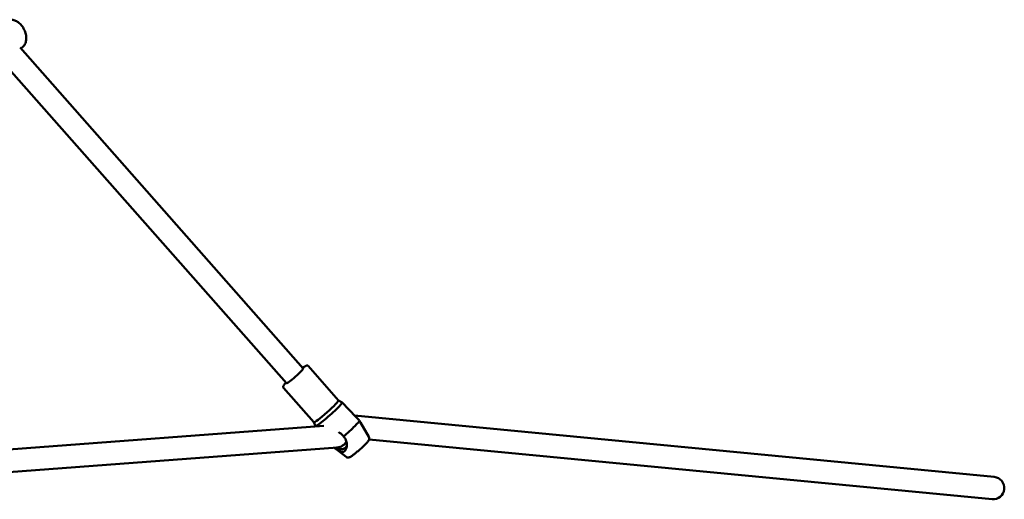
# Model space of a CAD drawing. Units: millimetres. Extents: x 2747 to 15215, y 3594 to 14089.
# Drawn here: x 12699 to 13447, y 10332 to 10696 of the extents above; entities that cross this region are included whole.
import ezdxf

# ---------------------------------------------------------------- set-up
doc = ezdxf.new("R2010")
doc.units = ezdxf.units.MM
doc.header["$LTSCALE"] = 50
doc.layers.add('Widoczne (ISO)', color=7, linetype='Continuous', lineweight=50)

msp = doc.modelspace()

# ---------------------------------------------------------------- linework, layer by layer
at = {"layer": 'Widoczne (ISO)'}
for p, q in [((12914.35, 10431.31), (12699.24, 10674.78)), ((12701.34, 10675.36), (12699.84, 10674.1)), ((12901.61, 10420.05), (12685.03, 10665.19)), ((12918.01, 10433.21), (12941.12, 10407.06)), ((12899.28, 10416.66), (12922.38, 10390.5)), ((12941.11, 10407.07), (12943.83, 10405.49)), ((12943.85, 10405.48), (12954.2, 10394.65)), ((13438.99, 10348.99), (12953.35, 10395.55)), ((12661.29, 10367.52), (12930, 10387.67)), ((12922.37, 10390.51), (12923.6, 10387.62)), ((12923.61, 10387.6), (12923.93, 10387.21)), ((12964.14, 10379.48), (12957.8, 10390.33)), ((12670.64, 10351.17), (12940.2, 10371.38)), ((12946.91, 10364.26), (12938.1, 10370.99)), ((13437.37, 10332.07), (12964.37, 10377.41))]:
    msp.add_line(p, q, dxfattribs=at)
for centre, start, end in [((12939.56, 10379.86), 274.28846, 331.80989), ((13438.18, 10340.53), 264.52393, 84.52393)]:
    msp.add_arc(centre, 8.5, start, end, dxfattribs=at)
for centre, major_axis, start_param, end_param in [((12907.98, 10425.68), (6.37, 5.63), 3.141593, 6.283185), ((12931.75, 10398.78), (9.37, 8.28), 3.141593, 6.283185), ((12933.73, 10396.54), (10.12, 8.94), 3.116027, 6.308751), ((12946.27, 10382.34), (10.68, 9.44), 4.519809, 6.254179)]:
    msp.add_ellipse(centre, major_axis=major_axis, ratio=0.076465, start_param=start_param, end_param=end_param, dxfattribs=at)
for points, knots in [([(12691.46, 10695.82), (12692.26, 10695.98), (12693.09, 10695.98), (12694.81, 10695.7), (12695.71, 10695.37), (12697.52, 10694.39), (12698.42, 10693.7), (12700.1, 10692.05), (12700.86, 10691.08), (12702.17, 10688.97), (12702.7, 10687.84), (12703.52, 10685.51), (12703.79, 10684.31), (12704.02, 10681.94), (12703.98, 10680.77), (12703.53, 10678.59), (12703.14, 10677.58), (12702.2, 10676.2), (12701.8, 10675.75), (12701.34, 10675.36)], [1.838872, 1.838872, 1.838872, 1.838872, 2.094624, 2.094624, 2.39185, 2.39185, 2.733213, 2.733213, 3.086123, 3.086123, 3.436843, 3.436843, 3.787655, 3.787655, 4.140559, 4.140559, 4.479488, 4.479488, 4.667667, 4.667667, 4.667667, 4.667667]), ([(12913.96, 10431.76), (12914.17, 10431.92), (12914.38, 10432.07), (12915.23, 10432.68), (12915.75, 10433.03), (12916.39, 10433.37), (12916.57, 10433.46), (12916.91, 10433.55), (12917.04, 10433.58), (12917.31, 10433.57), (12917.39, 10433.56), (12917.61, 10433.5), (12917.77, 10433.43), (12917.95, 10433.28), (12917.98, 10433.24), (12918.01, 10433.21)], [7.7790584, 7.7790584, 7.7790584, 7.7790584, 7.8792749, 7.8792749, 8.2148813, 8.2148813, 8.3717341, 8.3717341, 8.4501604, 8.4501604, 8.4780693, 8.4780693, 8.5188251, 8.5188251, 8.5285868, 8.5285868, 8.5285868, 8.5285868]), ([(12899.28, 10416.66), (12899.18, 10416.77), (12899.11, 10416.9), (12899.02, 10417.15), (12899.01, 10417.28), (12899.01, 10417.51), (12899.03, 10417.62), (12899.1, 10417.89), (12899.16, 10418), (12899.43, 10418.49), (12899.72, 10418.85), (12900.43, 10419.67), (12900.8, 10420.06), (12901.22, 10420.5)], [5.3869941, 5.3869941, 5.3869941, 5.3869941, 5.4186615, 5.4186615, 5.4539553, 5.4539553, 5.5022744, 5.5022744, 5.6016553, 5.6016553, 5.9101085, 5.9101085, 6.1365225, 6.1365225, 6.1365225, 6.1365225]), ([(12956.97, 10391.75), (12956.5, 10392.23), (12956.04, 10392.72), (12955.11, 10393.7), (12954.65, 10394.18), (12954.2, 10394.65)], [0.0005058, 0.0005058, 0.0005058, 0.0005058, 0.2044268, 0.2044268, 0.400349, 0.400349, 0.400349, 0.400349]), ([(12957.8, 10390.33), (12957.77, 10390.39), (12957.74, 10390.44), (12957.47, 10390.9), (12957.23, 10391.3), (12956.99, 10391.71)], [1.68010376, 1.68010376, 1.68010376, 1.68010376, 1.68743907, 1.68743907, 1.73876602, 1.73876602, 1.73876602, 1.73876602]), ([(12944.97, 10379.7), (12945.27, 10379.36), (12945.8, 10378.71), (12946.83, 10376.76), (12947.14, 10375.73), (12947.53, 10373.28), (12947.41, 10372.1), (12946.98, 10370.22), (12946.6, 10369.55), (12945.91, 10368.66), (12945.51, 10368.35), (12944.69, 10368), (12944.07, 10367.83), (12942.43, 10368.2), (12941.69, 10368.55), (12940.22, 10369.42), (12939.2, 10370.14), (12937.89, 10371.15), (12937.86, 10371.18), (12937.82, 10371.2)], [0, 0, 0, 0, 0.144619, 0.144619, 0.305153, 0.305153, 0.53736, 0.53736, 0.811254, 0.811254, 1.073695, 1.073695, 1.288943, 1.288943, 1.455011, 1.455011, 1.632856, 1.632856, 1.638082, 1.638082, 1.638082, 1.638082]), ([(12941.18, 10382.92), (12942.06, 10382.46), (12942.71, 10381.98), (12943.52, 10381.3), (12943.84, 10381), (12944.43, 10380.38), (12944.69, 10380.06), (12944.94, 10379.74)], [6.541748, 6.541748, 6.541748, 6.541748, 7.984295, 7.984295, 9.020283, 9.020283, 9.994051, 9.994051, 9.994051, 9.994051]), ([(12964.14, 10379.48), (12964.28, 10379.24), (12964.37, 10379), (12964.49, 10378.51), (12964.5, 10378.28), (12964.48, 10377.84), (12964.44, 10377.66), (12964.35, 10377.31), (12964.29, 10377.16), (12964.14, 10376.83), (12964.05, 10376.69), (12963.61, 10376), (12963.22, 10375.57), (12962.17, 10374.45), (12961.55, 10373.81), (12960.2, 10372.5), (12959.49, 10371.84), (12958.01, 10370.49), (12957.25, 10369.81), (12955.73, 10368.49), (12954.98, 10367.86), (12953.55, 10366.69), (12952.88, 10366.15), (12951.64, 10365.21), (12951.09, 10364.82), (12950.3, 10364.32), (12950.04, 10364.16), (12949.5, 10363.92), (12949.3, 10363.84), (12948.73, 10363.74), (12948.47, 10363.7), (12947.82, 10363.8), (12947.5, 10363.89), (12947.08, 10364.13), (12946.99, 10364.19), (12946.91, 10364.26)], [2.260466, 2.260466, 2.260466, 2.260466, 2.286741, 2.286741, 2.318439, 2.318439, 2.359645, 2.359645, 2.41495, 2.41495, 2.511382, 2.511382, 2.901262, 2.901262, 3.272124, 3.272124, 3.605623, 3.605623, 3.933037, 3.933037, 4.259911, 4.259911, 4.590604, 4.590604, 4.938348, 4.938348, 5.155138, 5.155138, 5.263534, 5.263534, 5.323221, 5.323221, 5.361611, 5.361611, 5.371929, 5.371929, 5.371929, 5.371929]), ([(12939.28, 10371.31), (12939.63, 10371.12), (12939.98, 10370.94), (12940.74, 10370.61), (12941.15, 10370.47), (12941.56, 10370.36)], [0.3829438, 0.3829438, 0.3829438, 0.3829438, 0.511093, 0.511093, 0.65844, 0.65844, 0.65844, 0.65844]), ([(12944.03, 10370.11), (12944.12, 10370.12), (12944.22, 10370.13), (12944.51, 10370.18), (12944.7, 10370.23), (12945.24, 10370.39), (12945.57, 10370.54), (12945.92, 10370.77), (12945.97, 10370.8), (12946.02, 10370.84)], [0.977327, 0.977327, 0.977327, 0.977327, 1.0188298, 1.0188298, 1.1035875, 1.1035875, 1.2710919, 1.2710919, 1.2998157, 1.2998157, 1.2998157, 1.2998157]), ([(12946.02, 10370.84), (12946.26, 10371.01), (12946.47, 10371.21), (12946.89, 10371.72), (12947.07, 10372.04), (12947.22, 10372.41), (12947.23, 10372.42), (12947.23, 10372.44)], [1.2998157, 1.2998157, 1.2998157, 1.2998157, 1.4427707, 1.4427707, 1.6144935, 1.6144935, 1.6234085, 1.6234085, 1.6234085, 1.6234085]), ([(12941.56, 10370.36), (12941.61, 10370.34), (12941.66, 10370.33), (12942.17, 10370.2), (12942.62, 10370.12), (12943.39, 10370.07), (12943.72, 10370.08), (12944.03, 10370.11)], [0.65844, 0.65844, 0.65844, 0.65844, 0.676874, 0.676874, 0.8473035, 0.8473035, 0.977327, 0.977327, 0.977327, 0.977327])]:
    msp.add_open_spline(points, degree=3, knots=knots, dxfattribs=at)
for points in [[(12956.99, 10391.71), (12956.98, 10391.72), (12956.98, 10391.74), (12956.97, 10391.75)], [(12944.94, 10379.74), (12944.95, 10379.72), (12944.96, 10379.71), (12944.97, 10379.7)], [(12947.23, 10372.44), (12947.31, 10372.65), (12947.37, 10372.86), (12947.42, 10373.09)]]:
    msp.add_open_spline(points, degree=3, dxfattribs=at)

doc.saveas('drawing.dxf')
